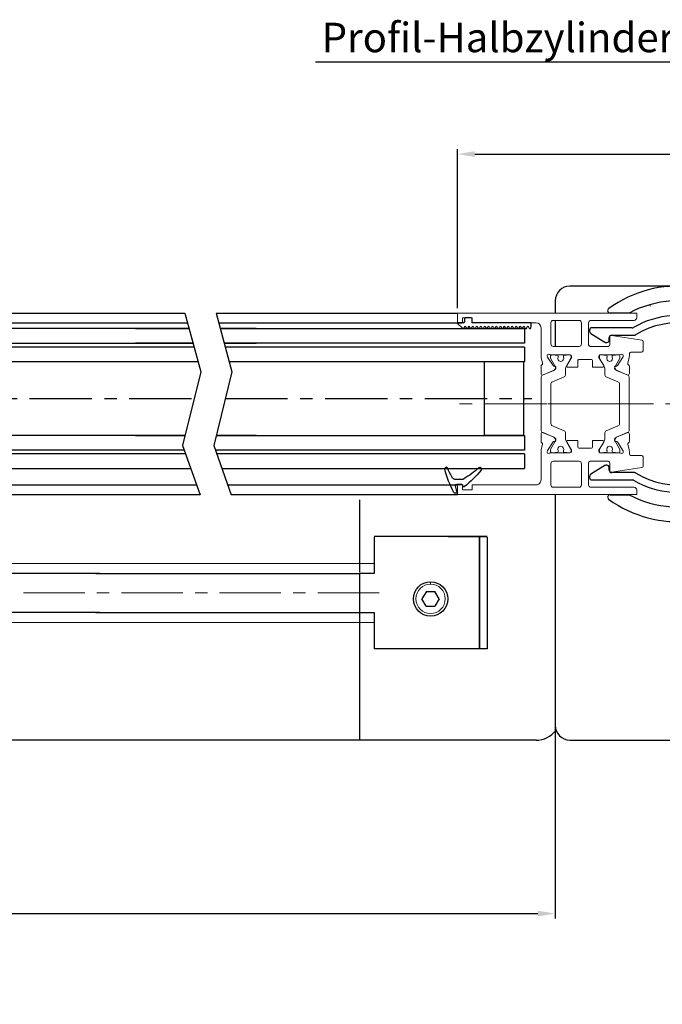
# Model space of a CAD drawing. Units: millimetres. Extents: x 481 to 2265, y -139 to 1122.
# Drawn here: x 1799 to 1930, y 590 to 790 of the extents above; entities that cross this region are included whole.
import ezdxf
from ezdxf import colors
from ezdxf.entities.mleader import LeaderData, LeaderLine
from ezdxf.math import Vec2, Vec3

# ---------------------------------------------------------------- set-up
doc = ezdxf.new("R2010")
doc.units = ezdxf.units.MM
doc.header["$PDSIZE"] = -1
for name, pattern in [('CENTER', [10.16, 6.35, -1.27, 1.27, -1.27]), ('CENTERX2', [20.32, 12.7, -2.54, 2.54, -2.54]), ('MITTEX2', [4, 2.5, -0.5, 0.5, -0.5])]:
    doc.linetypes.add(name, pattern=pattern)
for name, color, linetype in [('02_Bemassung', 4, 'Continuous'), ('325137', 7, 'Continuous'), ('325424', 7, 'Continuous'), ('Mass', 7, 'Continuous'), ('Mittellinien', 7, 'Continuous')]:
    doc.layers.add(name, color=color, linetype=linetype)
doc.dimstyles.new('Dorma', dxfattribs={"dimtxt": 6, "dimasz": 3.5, "dimexe": 1, "dimexo": 1, "dimgap": 1.5, "dimtad": 1, "dimdec": 0, "dimzin": 9, "dimtxsty": 'Standard', "dimcen": 0.09, "dimclrd": 4, "dimclre": 4, "dimclrt": 4, "dimadec": 0, "dimazin": 2, "dimtp": 0.1, "dimtm": 0.1, "dimtfac": 1, "dimtdec": 0, "dimtmove": 0, "dimatfit": 3, "dimfxl": 1, "dimtolj": 1, "dimtzin": 0, "dimarcsym": 0})

# ---------------------------------------------------------------- blocks, each defined once
blk = doc.blocks.new('Unterflurschiene_1fl')
at = {"color": 5, "linetype": 'Continuous', "lineweight": 30}
for p, q in [((-2592.83, 743.85), (-2592.83, 730.82)), ((-2566.83, 736.37), (-2589.83, 736.37)), ((-2589.83, 736.29), (-2589.83, 730.89)), ((-2566.82, 736.36), (-2574.74, 736.36)), ((-2568.32, 713.49), (-2568.32, 736.29)), ((-2566.83, 736.29), (-2566.83, 713.49)), ((-2592.83, 731.12), (-2592.83, 729.12)), ((-2589.83, 730.89), (-2589.83, 728.89)), ((-2645.79, 728.89), (-2742.72, 728.89)), ((-2646.54, 728.89), (-2592.83, 728.89)), ((-2589.83, 728.89), (-2592.83, 728.89)), ((-2592.83, 728.82), (-2592.83, 720.82)), ((-2645.79, 720.89), (-2742.72, 720.89)), ((-2646.54, 720.89), (-2592.83, 720.89)), ((-2592.83, 720.89), (-2589.83, 720.89)), ((-2592.83, 720.82), (-2592.83, 718.82)), ((-2589.83, 720.89), (-2589.83, 718.89)), ((-2592.83, 718.89), (-2592.83, 694.89)), ((-2589.83, 718.89), (-2589.83, 713.49)), ((-2566.83, 713.49), (-2589.83, 713.49)), ((-2566.82, 713.49), (-2572.88, 713.49)), ((-2556.82, 694.89), (-2742.72, 694.89))]:
    blk.add_line(p, q, dxfattribs=at)
at = {"color": 7, "linetype": 'Continuous', "lineweight": 30}
blk.add_line((-2568.33, 713.49), (-2568.33, 736.29), dxfattribs=at)
at = {"color": 8, "linetype": 'Continuous', "lineweight": 0}
for p, q in [((-2742.72, 730.89), (-2634.09, 730.89)), ((-2645.11, 730.89), (-2742.72, 730.89)), ((-2646.54, 730.89), (-2592.83, 730.89)), ((-2592.83, 730.89), (-2589.83, 730.89)), ((-2578.33, 726.69), (-2578.33, 727.19)), ((-2742.72, 718.89), (-2634.09, 718.89)), ((-2645.11, 718.89), (-2742.72, 718.89)), ((-2646.54, 718.89), (-2592.83, 718.89)), ((-2589.83, 718.89), (-2592.83, 718.89))]:
    blk.add_line(p, q, dxfattribs=at)
at = {"color": 1, "linetype": 'MITTEX2', "lineweight": 0, "ltscale": 5}
blk.add_line((-2588.82, 724.89), (-2742.72, 724.89), dxfattribs=at)
at = {"color": 8, "linetype": 'Continuous', "lineweight": 30}
for p, q in [((-2579.18, 725.21), (-2580.08, 723.67)), ((-2579.18, 725.21), (-2577.47, 725.21)), ((-2576.58, 723.67), (-2577.47, 725.21)), ((-2579.22, 722.18), (-2580.08, 723.67)), ((-2579.22, 722.18), (-2577.43, 722.18)), ((-2576.58, 723.67), (-2577.43, 722.18))]:
    blk.add_line(p, q, dxfattribs=at)
blk.add_circle((-2578.33, 723.69), 3.5, dxfattribs=at)
at = {"color": 8, "linetype": 'Continuous', "lineweight": 0}
blk.add_circle((-2578.33, 723.69), 3, dxfattribs=at)
at = {"color": 5, "linetype": 'Continuous', "lineweight": 30}
blk.add_arc((-2556.82, 699.89), 5, 270.0005, 323.244, dxfattribs=at)
blk = doc.blocks.new('SW_CENTERMARKSYMBOL_16')
at = {"color": 0, "linetype": 'Continuous', "lineweight": 0}
for p, q in [((0, 2.5), (0, 4.25)), ((0, 0), (0, 1.25)), ((-2.5, 0), (-4.25, 0)), ((0, 0), (-1.25, 0)), ((0, 0), (0, -1.25)), ((0, 0), (1.25, 0)), ((2.5, 0), (4.25, 0)), ((0, -2.5), (0, -4.25))]:
    blk.add_line(p, q, dxfattribs=at)
blk = doc.blocks.new('SW_CENTERMARKSYMBOL_17')
at = {"color": 0, "linetype": 'Continuous', "lineweight": 0}
for p, q in [((0, 2.5), (0, 4.25)), ((0, 0), (0, 1.25)), ((-2.5, 0), (-4.25, 0)), ((0, 0), (-1.25, 0)), ((0, 0), (0, -1.25)), ((0, 0), (1.25, 0)), ((2.5, 0), (4.25, 0)), ((0, -2.5), (0, -4.25))]:
    blk.add_line(p, q, dxfattribs=at)
blk = doc.blocks.new('257854_Bodenwinkellager_Horizontal_1fl')
at = {"color": 40, "linetype": 'Continuous', "lineweight": 30}
for p, q in [((1791.07, 229.17), (1770.07, 229.17)), ((1767.07, 226.17), (1767.07, 223.67)), ((1767.07, 222.17), (1767.07, 216.87)), ((1767.07, 186.67), (1767.07, 139.67)), ((1839.57, 139.67), (1839.57, 159.82)), ((1770.07, 136.67), (1836.57, 136.67))]:
    blk.add_line(p, q, dxfattribs=at)
for centre, radius in [((1831.57, 153.67), 6), ((1831.57, 153.67), 3), ((1803.32, 144.67), 6), ((1803.32, 144.67), 3)]:
    blk.add_circle(centre, radius, dxfattribs=at)
for centre, radius, start, end in [((1770.07, 226.17), 3, 90.0001, 179.9996), ((1830.07, 202.82), 15, 192.3536, 220.0415), ((1842.57, 159.82), 3, 109.4687, 180.0015), ((1770.07, 139.67), 3, 180.0005, 270.0001), ((1836.57, 139.67), 3, 270.0015, 359.9993)]:
    blk.add_arc(centre, radius, start, end, dxfattribs=at)
at = {"color": 1, "linetype": 'Continuous', "lineweight": 0, "xscale": 2, "yscale": 2, "zscale": 2}
for name, p in [('SW_CENTERMARKSYMBOL_17', (1831.57, 153.67)), ('SW_CENTERMARKSYMBOL_16', (1803.32, 144.67))]:
    blk.add_blockref(name, p, dxfattribs=at)
blk = doc.blocks.new('325481')
at = {"color": 1, "linetype": 'CENTERX2', "lineweight": 0}
blk.add_line((3690.7, 1911.89), (3690.7, 1871.39), dxfattribs=at)
at = {"color": 40, "linetype": 'Continuous', "lineweight": 15}
for p, q in [((3672.2, 1909.89), (3672.2, 1873.39)), ((3672.2, 1909.89), (3673.2, 1909.89)), ((3677.71, 1910.94), (3676.75, 1904.75)), ((3679.9, 1911.19), (3678.01, 1911.19)), ((3680.2, 1908.69), (3680.2, 1910.89)), ((3701.2, 1908.69), (3701.2, 1910.89)), ((3701.5, 1911.19), (3703.39, 1911.19)), ((3703.69, 1910.94), (3704.64, 1904.75)), ((3709.2, 1909.89), (3708.2, 1909.89)), ((3709.2, 1909.89), (3709.2, 1873.39)), ((3673.7, 1909.39), (3673.7, 1900.59)), ((3681.02, 1908.39), (3680.5, 1908.39)), ((3682.45, 1908.08), (3681.29, 1908.36)), ((3684.54, 1908.39), (3683.03, 1908.39)), ((3683.89, 1905.79), (3684.82, 1907.98)), ((3697.5, 1905.79), (3696.57, 1907.98)), ((3696.86, 1908.39), (3698.36, 1908.39)), ((3698.95, 1908.08), (3700.1, 1908.36)), ((3700.38, 1908.39), (3700.9, 1908.39)), ((3707.7, 1909.39), (3707.7, 1900.59)), ((3680.7, 1902.49), (3680.7, 1906.46)), ((3680.98, 1907.15), (3681.13, 1907.1)), ((3681.2, 1907.07), (3682.92, 1905.95)), ((3698.1, 1905.41), (3697.64, 1905.64)), ((3698.38, 1905.77), (3698.39, 1905.6)), ((3700.19, 1907.07), (3698.47, 1905.95)), ((3700.42, 1907.15), (3700.26, 1907.1)), ((3700.7, 1902.49), (3700.7, 1906.46)), ((3678.7, 1904.39), (3677.05, 1904.39)), ((3679, 1900.39), (3679, 1904.09)), ((3702.4, 1900.39), (3702.4, 1904.09)), ((3702.7, 1904.39), (3704.35, 1904.39)), ((3683.2, 1900.89), (3683.2, 1902.99)), ((3698.2, 1900.89), (3698.2, 1902.99)), ((3698.5, 1903.16), (3700.02, 1902.24)), ((3700.18, 1902.19), (3700.4, 1902.19)), ((3678.7, 1900.09), (3674.2, 1900.09)), ((3681.7, 1898.09), (3681.7, 1900.69)), ((3681.9, 1900.89), (3683.2, 1900.89)), ((3699.5, 1900.89), (3698.2, 1900.89)), ((3699.7, 1898.09), (3699.7, 1900.69)), ((3702.7, 1900.09), (3707.2, 1900.09)), ((3673.7, 1898.14), (3673.7, 1892.89)), ((3678.5, 1898.64), (3674.2, 1898.64)), ((3679, 1892.89), (3679, 1898.14)), ((3681.9, 1897.89), (3683.2, 1897.89)), ((3683.2, 1895.79), (3683.2, 1897.89)), ((3698.2, 1895.79), (3698.2, 1897.89)), ((3699.5, 1897.89), (3698.2, 1897.89)), ((3702.4, 1892.89), (3702.4, 1898.14)), ((3702.9, 1898.64), (3707.2, 1898.64)), ((3707.7, 1898.14), (3707.7, 1892.89)), ((3680.7, 1892.33), (3680.7, 1896.29)), ((3680.7, 1895.68), (3680.7, 1896.11)), ((3680.8, 1895.14), (3680.8, 1895.51)), ((3681, 1896.59), (3681.22, 1896.59)), ((3681.1, 1896.51), (3681.31, 1896.51)), ((3681.38, 1896.55), (3682.89, 1895.62)), ((3681.41, 1896.48), (3683.09, 1895.52)), ((3683.49, 1895.41), (3684.72, 1895.41)), ((3696.68, 1895.41), (3697.91, 1895.41)), ((3698.31, 1895.52), (3699.98, 1896.48)), ((3700.02, 1896.55), (3698.5, 1895.62)), ((3700.09, 1896.51), (3700.3, 1896.51)), ((3700.4, 1896.59), (3700.18, 1896.59)), ((3700.6, 1895.51), (3700.6, 1895.14)), ((3700.7, 1892.33), (3700.7, 1896.29)), ((3700.7, 1896.11), (3700.7, 1895.68)), ((3680.8, 1893.31), (3680.8, 1893.69)), ((3681.11, 1894.94), (3681, 1894.94)), ((3681, 1893.89), (3681.11, 1893.89)), ((3683.75, 1893.15), (3683.3, 1893.38)), ((3685.18, 1895.11), (3686.19, 1892.71)), ((3695.2, 1892.71), (3696.22, 1895.11)), ((3697.64, 1893.15), (3698.1, 1893.38)), ((3700.4, 1894.94), (3700.29, 1894.94)), ((3700.29, 1893.89), (3700.4, 1893.89)), ((3700.6, 1893.69), (3700.6, 1893.31)), ((3674.2, 1892.39), (3678.5, 1892.39)), ((3680.7, 1892.71), (3680.7, 1893.14)), ((3681.13, 1891.69), (3680.98, 1891.64)), ((3681.31, 1892.31), (3681.1, 1892.31)), ((3682.92, 1892.84), (3681.2, 1891.72)), ((3683.09, 1893.3), (3681.41, 1892.34)), ((3683, 1893.19), (3683.01, 1893.02)), ((3684.87, 1890.71), (3683.8, 1893.23)), ((3684.82, 1890.81), (3683.89, 1893)), ((3686.65, 1892.41), (3694.74, 1892.41)), ((3696.57, 1890.81), (3697.5, 1893)), ((3699.98, 1892.34), (3698.31, 1893.3)), ((3698.39, 1893.19), (3698.38, 1893.02)), ((3698.47, 1892.84), (3700.19, 1891.72)), ((3700.3, 1892.31), (3700.09, 1892.31)), ((3700.26, 1891.69), (3700.42, 1891.64)), ((3700.7, 1893.14), (3700.7, 1892.71)), ((3707.2, 1892.39), (3702.9, 1892.39)), ((3674.2, 1876.39), (3674.2, 1889.39)), ((3675.2, 1890.39), (3681.02, 1890.39)), ((3681.29, 1890.43), (3682.45, 1890.71)), ((3683.03, 1890.39), (3684.54, 1890.39)), ((3698.36, 1890.39), (3696.86, 1890.39)), ((3700.1, 1890.43), (3698.95, 1890.71)), ((3706.2, 1890.39), (3700.38, 1890.39)), ((3707.2, 1876.39), (3707.2, 1889.39)), ((3673.2, 1876.39), (3674.2, 1876.39)), ((3673.2, 1874.39), (3673.2, 1876.39)), ((3708.2, 1876.39), (3707.2, 1876.39)), ((3708.2, 1874.39), (3708.2, 1876.39)), ((3672.2, 1873.39), (3674.2, 1873.39)), ((3674.2, 1874.39), (3673.2, 1874.39)), ((3674.2, 1873.39), (3674.2, 1874.39)), ((3707.2, 1873.39), (3707.2, 1874.39)), ((3707.2, 1874.39), (3708.2, 1874.39)), ((3709.2, 1873.39), (3707.2, 1873.39))]:
    blk.add_line(p, q, dxfattribs=at)
at = {"color": 3, "lineweight": 15}
for p, q in [((3683.8, 1905.56), (3684.87, 1908.07)), ((3685.33, 1908.38), (3696.07, 1908.38)), ((3696.53, 1908.07), (3697.59, 1905.56)), ((3680.7, 1905.65), (3680.7, 1906.08)), ((3680.8, 1905.1), (3680.8, 1905.48)), ((3681.1, 1906.48), (3681.31, 1906.48)), ((3681.41, 1906.45), (3683.09, 1905.48)), ((3683.01, 1905.77), (3683, 1905.6)), ((3683.3, 1905.41), (3683.75, 1905.64)), ((3686.19, 1906.07), (3685.18, 1903.68)), ((3694.74, 1906.38), (3686.65, 1906.38)), ((3696.22, 1903.68), (3695.2, 1906.07)), ((3698.31, 1905.48), (3699.98, 1906.45)), ((3700.09, 1906.48), (3700.3, 1906.48)), ((3700.6, 1905.48), (3700.6, 1905.1)), ((3700.7, 1906.08), (3700.7, 1905.65)), ((3680.8, 1903.28), (3680.8, 1903.65)), ((3681.11, 1904.9), (3681, 1904.9)), ((3681, 1903.85), (3681.11, 1903.85)), ((3684.72, 1903.38), (3683.49, 1903.38)), ((3697.91, 1903.38), (3696.68, 1903.38)), ((3700.4, 1904.9), (3700.29, 1904.9)), ((3700.29, 1903.85), (3700.4, 1903.85)), ((3700.6, 1903.65), (3700.6, 1903.28)), ((3680.7, 1902.68), (3680.7, 1903.11)), ((3681.22, 1902.19), (3681, 1902.19)), ((3681.31, 1902.28), (3681.1, 1902.28)), ((3682.89, 1903.16), (3681.38, 1902.24)), ((3683.09, 1903.27), (3681.41, 1902.31)), ((3699.98, 1902.31), (3698.31, 1903.27)), ((3700.3, 1902.28), (3700.09, 1902.28)), ((3700.7, 1903.11), (3700.7, 1902.68)), ((3680.7, 1896.11), (3680.7, 1895.68)), ((3680.8, 1895.51), (3680.8, 1895.14)), ((3681.22, 1896.59), (3681, 1896.59)), ((3681.31, 1896.51), (3681.1, 1896.51)), ((3682.89, 1895.62), (3681.38, 1896.55)), ((3683.09, 1895.52), (3681.41, 1896.48)), ((3684.72, 1895.41), (3683.49, 1895.41)), ((3697.91, 1895.41), (3696.68, 1895.41)), ((3699.98, 1896.48), (3698.31, 1895.52)), ((3700.3, 1896.51), (3700.09, 1896.51)), ((3700.6, 1895.14), (3700.6, 1895.51)), ((3700.7, 1895.68), (3700.7, 1896.11)), ((3680.8, 1893.69), (3680.8, 1893.31)), ((3681, 1894.94), (3681.11, 1894.94)), ((3681.11, 1893.89), (3681, 1893.89)), ((3683.3, 1893.38), (3683.75, 1893.15)), ((3686.19, 1892.71), (3685.18, 1895.11)), ((3696.22, 1895.11), (3695.2, 1892.71)), ((3700.29, 1894.94), (3700.4, 1894.94)), ((3700.4, 1893.89), (3700.29, 1893.89)), ((3700.6, 1893.31), (3700.6, 1893.69)), ((3680.7, 1893.14), (3680.7, 1892.71)), ((3681.1, 1892.31), (3681.31, 1892.31)), ((3681.41, 1892.34), (3683.09, 1893.3)), ((3683.01, 1893.02), (3683, 1893.19)), ((3683.8, 1893.23), (3684.87, 1890.71)), ((3694.74, 1892.41), (3686.65, 1892.41)), ((3696.53, 1890.71), (3697.59, 1893.23)), ((3698.31, 1893.3), (3699.98, 1892.34)), ((3700.09, 1892.31), (3700.3, 1892.31)), ((3700.7, 1892.71), (3700.7, 1893.14)), ((3685.33, 1890.41), (3696.07, 1890.41))]:
    blk.add_line(p, q, dxfattribs=at)
at = {"color": 7, "linetype": 'Continuous', "lineweight": 15}
for p, q in [((3697.59, 1893.23), (3696.53, 1890.71)), ((3696.07, 1890.41), (3685.33, 1890.41))]:
    blk.add_line(p, q, dxfattribs=at)
at = {"color": 40, "linetype": 'CENTER', "lineweight": 0}
blk.add_arc((3670.8, 1912.59), 0.1, 90, 180, dxfattribs=at)
at = {"color": 40, "linetype": 'Continuous', "lineweight": 15}
for centre, radius, start, end in [((3673.2, 1909.39), 0.5, 0.0001, 90), ((3678.01, 1910.89), 0.3, 90, 171.2241), ((3679.9, 1910.89), 0.3, 0, 90), ((3701.5, 1910.89), 0.3, 90, 180), ((3703.39, 1910.89), 0.3, 8.7756, 90), ((3708.2, 1909.39), 0.5, 90, 180), ((3680.5, 1908.69), 0.3, 180, 270), ((3681.02, 1907.24), 1.15, 76.1351, 90), ((3682.52, 1908.37), 0.3, 256.1351, 329.097), ((3683.05, 1908.09), 0.3, 93.4629, 156.6996), ((3684.55, 1908.09), 0.3, 337, 92.0001), ((3696.85, 1908.09), 0.3, 87.9999, 203), ((3698.34, 1908.09), 0.3, 23.3004, 86.5371), ((3698.88, 1908.37), 0.3, 210.903, 283.8649), ((3700.38, 1907.24), 1.15, 90, 103.8649), ((3700.9, 1908.69), 0.3, 270, 0), ((3680.89, 1906.86), 0.3, 71.9951, 210.7016), ((3680.2, 1906.46), 0.497, 360, 30.7022), ((3681.04, 1906.82), 0.3, 56.9991, 71.9957), ((3697.78, 1905.91), 0.3, 203.0002, 243.0002), ((3698.19, 1905.59), 0.2, 243.0019, 2.9975), ((3698.58, 1905.78), 0.2, 122.9997, 182.998), ((3700.36, 1906.82), 0.3, 108.0043, 123.0009), ((3700.51, 1906.86), 0.3, 329.2984, 108.0049), ((3701.2, 1906.46), 0.497, 149.2984, 179.9999), ((3677.05, 1904.69), 0.3, 170.0043, 270), ((3678.7, 1904.09), 0.3, 0, 90.0003), ((3702.7, 1904.09), 0.3, 89.9997, 180), ((3704.35, 1904.69), 0.3, 270, 9.9957), ((3698.4, 1902.99), 0.2, 58.6044, 180), ((3700.18, 1902.49), 0.3, 238.6042, 269.9981), ((3700.4, 1902.49), 0.3, 269.9968, 0), ((3674.2, 1900.59), 0.5, 180, 270.0001), ((3678.7, 1900.39), 0.3, 270.0019, 0), ((3681.9, 1900.69), 0.2, 90, 180), ((3699.5, 1900.69), 0.2, 0, 90), ((3702.7, 1900.39), 0.3, 180, 270), ((3707.2, 1900.59), 0.5, 269.9999, 0), ((3674.2, 1898.14), 0.5, 90, 180), ((3678.5, 1898.14), 0.5, 0, 90), ((3681.9, 1898.09), 0.2, 180, 270), ((3699.5, 1898.09), 0.2, 270, 0), ((3702.9, 1898.14), 0.5, 90, 179.9999), ((3707.2, 1898.14), 0.5, 0, 90), ((3681, 1896.29), 0.3, 90.0019, 179.9998), ((3681.1, 1896.11), 0.4, 90, 180), ((3680.9, 1895.68), 0.2, 180, 240.0002), ((3681.22, 1896.29), 0.3, 58.6042, 90.0043), ((3681.31, 1896.3), 0.21, 59.9993, 90), ((3683, 1895.79), 0.2, 238.6051, 0), ((3683.49, 1896.21), 0.8, 239.9999, 270), ((3684.72, 1894.91), 0.5, 22.9991, 90.0004), ((3696.68, 1894.91), 0.5, 90, 156.9998), ((3697.91, 1896.21), 0.8, 270, 300), ((3698.4, 1895.79), 0.2, 180, 301.3949), ((3700.09, 1896.3), 0.21, 90, 120.0002), ((3700.18, 1896.29), 0.3, 89.9957, 121.3958), ((3700.3, 1896.11), 0.4, 0, 89.9998), ((3700.4, 1896.29), 0.3, 0.0002, 89.9981), ((3700.5, 1895.68), 0.2, 300.0007, 359.9997), ((3681, 1895.14), 0.2, 180, 270), ((3681, 1893.69), 0.2, 90, 180), ((3681.11, 1895.14), 0.2, 270, 295.0081), ((3681.11, 1893.69), 0.2, 64.9918, 90), ((3681.45, 1894.41), 0.6, 244.9918, 115.0083), ((3683.2, 1893.2), 0.2, 62.9996, 182.9979), ((3683.48, 1892.62), 0.791, 86.9036, 119.9997), ((3683.53, 1893.11), 0.3, 23, 90.3742), ((3697.87, 1893.11), 0.3, 89.6256, 156.9998), ((3697.91, 1892.62), 0.791, 60.0003, 93.0963), ((3698.19, 1893.2), 0.2, 357.0021, 116.9999), ((3699.95, 1894.41), 0.6, 64.9924, 295.0076), ((3700.29, 1895.14), 0.2, 244.9924, 270.0001), ((3700.29, 1893.69), 0.2, 90, 115.0076), ((3700.4, 1895.14), 0.2, 270, 0), ((3700.4, 1893.69), 0.2, 0, 89.9998), ((3674.2, 1892.89), 0.5, 180.0001, 269.9977), ((3678.5, 1892.89), 0.5, 269.9979, 0), ((3680.89, 1891.92), 0.3, 149.2978, 288.0074), ((3680.2, 1892.33), 0.497, 329.2978, 0), ((3680.9, 1893.14), 0.2, 119.9993, 180.0004), ((3681.1, 1892.71), 0.4, 180.0014, 270), ((3681.04, 1891.97), 0.3, 288.0073, 302.9998), ((3681.31, 1892.52), 0.21, 270, 300), ((3682.81, 1893.01), 0.2, 302.9988, 2.9976), ((3683.62, 1892.88), 0.3, 22.9998, 63.0002), ((3686.65, 1892.91), 0.5, 202.9998, 270), ((3694.74, 1892.91), 0.5, 270, 336.9999), ((3697.78, 1892.88), 0.3, 116.9998, 157.0002), ((3698.58, 1893.01), 0.2, 176.9991, 237.0012), ((3700.09, 1892.52), 0.21, 240.0006, 270.0004), ((3700.36, 1891.97), 0.3, 237.0002, 251.9927), ((3700.3, 1892.71), 0.4, 270, 0.0012), ((3700.51, 1891.92), 0.3, 251.9926, 30.7022), ((3700.5, 1893.14), 0.2, 0, 59.9999), ((3701.2, 1892.33), 0.497, 180, 210.7022), ((3702.9, 1892.89), 0.5, 180.0005, 270.0016), ((3707.2, 1892.89), 0.5, 270.0023, 0), ((3675.2, 1889.39), 1, 90, 179.9996), ((3681.02, 1891.55), 1.15, 269.9999, 283.8642), ((3682.52, 1890.42), 0.3, 30.9055, 103.8643), ((3683.05, 1890.69), 0.3, 203.3023, 266.5372), ((3684.55, 1890.69), 0.3, 267.9999, 23.0002), ((3685.33, 1890.91), 0.5, 203.0001, 270), ((3696.85, 1890.69), 0.3, 156.9998, 272.0001), ((3698.34, 1890.69), 0.3, 273.4628, 336.6977), ((3698.88, 1890.42), 0.3, 76.1356, 149.0955), ((3700.38, 1891.55), 1.15, 256.1353, 270.0001), ((3706.2, 1889.39), 1, 0, 90.0001)]:
    blk.add_arc(centre, radius, start, end, dxfattribs=at)
at = {"color": 3, "lineweight": 15}
for centre, radius, start, end in [((3685.33, 1907.88), 0.5, 90, 156.9999), ((3696.07, 1907.88), 0.5, 23, 90), ((3681.1, 1906.08), 0.4, 90, 179.9986), ((3680.9, 1905.65), 0.2, 179.9996, 240.0007), ((3681.31, 1906.27), 0.21, 60, 90), ((3682.81, 1905.78), 0.2, 357.002, 57.0003), ((3683.2, 1905.59), 0.2, 177.0025, 297.0007), ((3683.48, 1906.17), 0.791, 240.0003, 273.0964), ((3683.53, 1905.68), 0.3, 269.6258, 337), ((3683.62, 1905.91), 0.3, 297.0003, 336.9998), ((3686.65, 1905.88), 0.5, 90, 157.0002), ((3694.74, 1905.88), 0.5, 23.0001, 90), ((3697.87, 1905.68), 0.3, 203.0002, 270.3744), ((3697.91, 1906.17), 0.791, 266.9037, 299.9997), ((3700.09, 1906.27), 0.21, 89.9996, 119.9994), ((3700.3, 1906.08), 0.4, 359.9988, 90), ((3700.5, 1905.65), 0.2, 300.0001, 0), ((3681, 1905.1), 0.2, 180, 270), ((3681, 1903.65), 0.2, 90, 180), ((3681.11, 1905.1), 0.2, 270, 295.0082), ((3681.11, 1903.65), 0.2, 64.9919, 90), ((3681.45, 1904.38), 0.6, 244.9917, 115.0082), ((3683.49, 1902.58), 0.8, 90, 120.0001), ((3684.72, 1903.88), 0.5, 269.9996, 337.0009), ((3696.68, 1903.88), 0.5, 203.0002, 270), ((3697.91, 1902.58), 0.8, 60, 90), ((3699.95, 1904.38), 0.6, 64.9924, 295.0076), ((3700.29, 1905.1), 0.2, 244.9924, 270), ((3700.29, 1903.65), 0.2, 89.9999, 115.0076), ((3700.4, 1905.1), 0.2, 270.0002, 0), ((3700.4, 1903.65), 0.2, 0, 90), ((3680.9, 1903.11), 0.2, 119.9998, 180), ((3681.1, 1902.68), 0.4, 180, 270), ((3681, 1902.49), 0.3, 180, 270.0032), ((3681.22, 1902.49), 0.3, 270.0019, 301.3956), ((3681.31, 1902.49), 0.21, 270, 300.0007), ((3683, 1902.99), 0.2, 0, 121.3932), ((3700.09, 1902.49), 0.21, 239.9998, 270), ((3700.3, 1902.68), 0.4, 270.0002, 0), ((3700.5, 1903.11), 0.2, 0.0003, 59.9993), ((3681, 1896.29), 0.3, 89.9968, 180), ((3681.1, 1896.11), 0.4, 90, 180), ((3680.9, 1895.68), 0.2, 180, 240.0002), ((3681.22, 1896.29), 0.3, 58.6044, 89.9981), ((3681.31, 1896.3), 0.21, 59.9993, 90), ((3683, 1895.79), 0.2, 238.6068, 360), ((3683.49, 1896.21), 0.8, 239.9999, 270), ((3684.72, 1894.91), 0.5, 22.9991, 90.0004), ((3696.68, 1894.91), 0.5, 90, 156.9998), ((3697.91, 1896.21), 0.8, 270, 300), ((3700.09, 1896.3), 0.21, 90, 120.0002), ((3700.3, 1896.11), 0.4, 0, 89.9998), ((3700.5, 1895.68), 0.2, 300.0007, 359.9997), ((3681, 1895.14), 0.2, 180, 270), ((3681, 1893.69), 0.2, 90, 180), ((3681.11, 1895.14), 0.2, 270, 295.0081), ((3681.11, 1893.69), 0.2, 64.9918, 90), ((3681.45, 1894.41), 0.6, 244.9918, 115.0083), ((3683.2, 1893.2), 0.2, 62.9993, 182.9975), ((3683.48, 1892.62), 0.791, 86.9036, 119.9997), ((3683.53, 1893.11), 0.3, 23, 90.3742), ((3697.87, 1893.11), 0.3, 89.6256, 156.9998), ((3697.91, 1892.62), 0.791, 60.0003, 93.0963), ((3699.95, 1894.41), 0.6, 64.9924, 295.0076), ((3700.29, 1895.14), 0.2, 244.9924, 270.0001), ((3700.29, 1893.69), 0.2, 90, 115.0076), ((3700.4, 1895.14), 0.2, 270, 0), ((3700.4, 1893.69), 0.2, 0, 89.9998), ((3680.9, 1893.14), 0.2, 119.9993, 180.0004), ((3681.1, 1892.71), 0.4, 180.0014, 270), ((3681.31, 1892.52), 0.21, 270, 300), ((3682.81, 1893.01), 0.2, 302.9997, 2.998), ((3683.62, 1892.88), 0.3, 23.0002, 62.9997), ((3686.65, 1892.91), 0.5, 202.9998, 270), ((3694.74, 1892.91), 0.5, 270, 336.9999), ((3700.09, 1892.52), 0.21, 240.0006, 270.0004), ((3700.3, 1892.71), 0.4, 270, 0.0012), ((3700.5, 1893.14), 0.2, 0, 59.9999), ((3685.33, 1890.91), 0.5, 203.0001, 270), ((3696.07, 1890.91), 0.5, 270, 337)]:
    blk.add_arc(centre, radius, start, end, dxfattribs=at)
at = {"color": 7, "linetype": 'Continuous', "lineweight": 15}
blk.add_arc((3696.07, 1890.91), 0.5, 270, 337, dxfattribs=at)
blk = doc.blocks.new('SW_CENTERMARKSYMBOL_0')
at = {"color": 0, "linetype": 'Continuous', "lineweight": 0}
for p, q in [((0, 5), (0, 26.5)), ((0, 0), (0, 2.5)), ((-5, 0), (-26.5, 0)), ((0, 0), (-2.5, 0)), ((0, 0), (0, -2.5)), ((0, 0), (2.5, 0)), ((5, 0), (26.5, 0)), ((0, -5), (0, -26.5))]:
    blk.add_line(p, q, dxfattribs=at)
blk = doc.blocks.new('325487')
at = {"color": 3, "linetype": 'Continuous', "lineweight": 30}
for p, q in [((3155.67, 1669.92), (3155.67, 1671.15)), ((3157.17, 1669.92), (3157.17, 1671.15)), ((3146.48, 1669.19), (3142.61, 1669.19)), ((3155.67, 1669.92), (3155.67, 1669.15)), ((3157.17, 1669.92), (3157.17, 1669.65)), ((3138.42, 1665.69), (3138.42, 1665.47)), ((3138.65, 1665.04), (3141.5, 1663.26)), ((3147.13, 1666.19), (3138.92, 1666.19)), ((3141.76, 1663.19), (3141.92, 1663.19)), ((3142.42, 1663.69), (3142.42, 1664.19)), ((3142.92, 1664.69), (3147.54, 1664.69)), ((3175.38, 1651.44), (3175.65, 1651.44)), ((3176.88, 1651.44), (3175.65, 1651.44)), ((3175.65, 1649.94), (3175.38, 1649.94)), ((3175.65, 1649.94), (3176.88, 1649.94)), ((3141.5, 1638.11), (3138.65, 1636.34)), ((3141.92, 1638.19), (3141.76, 1638.19)), ((3142.42, 1637.19), (3142.42, 1637.69)), ((3147.54, 1636.69), (3142.92, 1636.69)), ((3138.42, 1635.91), (3138.42, 1635.69)), ((3138.92, 1635.19), (3147.13, 1635.19)), ((3142.59, 1632.19), (3146.48, 1632.19)), ((3155.67, 1632.23), (3155.67, 1631.45)), ((3155.67, 1630.23), (3155.67, 1631.45)), ((3157.17, 1631.73), (3157.17, 1631.45)), ((3157.17, 1630.23), (3157.17, 1631.45))]:
    blk.add_line(p, q, dxfattribs=at)
for centre, radius, start, end in [((3156.42, 1650.69), 24, 233.9507, 126.0163), ((3156.42, 1650.69), 21, 93.4958, 118.2425), ((3155.17, 1671.15), 0.5, 0, 93.4958), ((3157.67, 1671.15), 0.5, 86.5042, 180), ((3156.42, 1650.69), 21, 3.4958, 86.5042), ((3142.59, 1669.69), 0.5, 124.3401, 272.4278), ((3155.17, 1669.15), 0.5, 273.8743, 0), ((3156.42, 1650.69), 19.25, 87.7671, 92.2329), ((3157.67, 1669.65), 0.5, 180, 266.2278), ((3156.42, 1650.69), 18.5, 3.7722, 86.2278), ((3156.42, 1650.69), 18, 93.8743, 120.1327), ((3156.42, 1650.69), 16.5, 238.533, 121.467), ((3138.92, 1665.69), 0.5, 90, 180), ((3138.92, 1665.47), 0.5, 180, 238), ((3147.13, 1666.69), 0.5, 270, 300.1327), ((3147.54, 1665.19), 0.5, 270, 301.467), ((3141.76, 1663.69), 0.5, 238, 270), ((3141.92, 1663.69), 0.5, 270, 0), ((3142.92, 1664.19), 0.5, 90, 180), ((3175.38, 1651.94), 0.5, 183.7722, 270), ((3156.42, 1650.69), 19.25, 357.7671, 2.2329), ((3176.88, 1651.94), 0.5, 270, 3.4958), ((3156.42, 1650.69), 18.5, 273.7722, 356.2278), ((3156.42, 1650.69), 21, 273.4958, 356.5042), ((3175.38, 1649.44), 0.5, 90, 176.2278), ((3176.88, 1649.44), 0.5, 356.5042, 90), ((3141.76, 1637.69), 0.5, 90, 122), ((3141.92, 1637.69), 0.5, 0, 90), ((3142.92, 1637.19), 0.5, 180, 270), ((3147.54, 1636.19), 0.5, 58.533, 90), ((3138.92, 1635.91), 0.5, 122, 180), ((3138.92, 1635.69), 0.5, 180, 270), ((3147.13, 1634.69), 0.5, 59.8673, 90), ((3156.42, 1650.69), 18, 239.8673, 266.1257), ((3155.17, 1632.23), 0.5, 0, 86.1257), ((3142.59, 1631.69), 0.5, 90, 233.9507), ((3156.42, 1650.69), 21, 241.7575, 266.5042), ((3156.42, 1650.69), 19.25, 267.7671, 272.2329), ((3157.67, 1631.73), 0.5, 93.7722, 180), ((3155.17, 1630.23), 0.5, 266.5042, 0), ((3157.67, 1630.23), 0.5, 180, 273.4958)]:
    blk.add_arc(centre, radius, start, end, dxfattribs=at)
at = {"color": 1, "lineweight": 0}
blk.add_blockref('SW_CENTERMARKSYMBOL_0', (3156.42, 1650.69), dxfattribs=at)
blk = doc.blocks.new('325137')
at = {"color": 1, "linetype": 'Continuous', "lineweight": 30}
for p, q in [((653.29, 271.16), (653.23, 270.92)), ((653.29, 271.16), (653.23, 270.92)), ((653.23, 270.92), (653.23, 270.12)), ((653.23, 270.92), (653.23, 270.92)), ((653.68, 271.12), (653.68, 271.12)), ((654.08, 271.12), (654.08, 271.12)), ((654.48, 271.12), (654.48, 271.12)), ((654.88, 271.12), (654.88, 271.12)), ((655.28, 271.12), (655.28, 271.12)), ((655.68, 271.12), (655.68, 271.12)), ((656.08, 271.12), (656.08, 271.12)), ((656.48, 271.12), (656.48, 271.12)), ((656.88, 271.12), (656.88, 271.12)), ((657.28, 271.12), (657.28, 271.12)), ((657.68, 271.12), (657.68, 271.12)), ((658.08, 271.12), (658.08, 271.12)), ((658.48, 271.12), (658.48, 271.12)), ((658.88, 271.12), (658.88, 271.12)), ((659.28, 271.12), (659.28, 271.12)), ((659.68, 271.12), (659.68, 271.12)), ((660.08, 271.12), (660.08, 271.12)), ((660.48, 271.12), (660.48, 271.12)), ((660.88, 271.12), (660.88, 271.12)), ((661.28, 271.12), (661.28, 271.12)), ((661.68, 271.12), (661.68, 271.12)), ((662.08, 271.12), (662.08, 271.12)), ((662.48, 271.12), (662.48, 271.12)), ((662.88, 271.12), (662.88, 271.12)), ((663.28, 271.12), (663.28, 271.12)), ((663.68, 271.12), (663.68, 271.12)), ((664.08, 271.12), (664.08, 271.12)), ((664.48, 271.12), (664.48, 271.12)), ((664.88, 271.12), (664.88, 271.12)), ((665.28, 271.12), (665.28, 271.12)), ((665.68, 271.12), (665.68, 271.12)), ((666.08, 271.12), (666.08, 271.12)), ((666.48, 271.12), (666.48, 271.12)), ((666.89, 271.18), (666.88, 271.12)), ((666.88, 271.12), (666.88, 271.12)), ((666.92, 271.23), (666.89, 271.18)), ((666.95, 271.27), (666.92, 271.23)), ((667.01, 271.3), (666.95, 271.27)), ((667.06, 271.32), (667.01, 271.3)), ((667.06, 271.32), (667.06, 271.32)), ((668.29, 270.19), (667.22, 271.26)), ((668.26, 270.22), (667.22, 271.26)), ((653.23, 270.12), (665.23, 270.12)), ((663.43, 270.12), (665.23, 270.12)), ((665.23, 270.12), (665.23, 269.42)), ((665.26, 270.12), (665.26, 270.12)), ((665.53, 269.12), (666.53, 269.12)), ((666.83, 269.42), (666.83, 269.92)), ((667.03, 270.12), (668.26, 270.12)), ((668.26, 270.12), (667.26, 270.12)), ((668.29, 270.19), (668.29, 270.19))]:
    blk.add_line(p, q, dxfattribs=at)
at = {"color": 1, "linetype": 'Continuous', "lineweight": 0}
for p, q in [((653.29, 271.16), (653.29, 271.16)), ((667.22, 271.26), (667.22, 271.26))]:
    blk.add_line(p, q, dxfattribs=at)
at = {"color": 1, "linetype": 'Continuous', "lineweight": 30}
for centre, radius, start, end in [((653.48, 271.12), 0.2, 0.0006, 167.32), ((653.48, 271.12), 0.2, 359.9984, 167.32), ((653.88, 271.12), 0.2, 180, 0), ((653.88, 271.12), 0.2, 180.0021, 359.9979), ((654.28, 271.12), 0.2, 0.0021, 179.9979), ((654.28, 271.12), 0.2, 94.9185, 179.996), ((654.28, 271.12), 0.2, 0.0059, 84.1855), ((654.68, 271.12), 0.2, 180, 0), ((654.68, 271.12), 0.2, 180.0021, 359.9979), ((655.08, 271.12), 0.2, 0.0021, 179.9979), ((655.08, 271.12), 0.2, 95.7941, 179.9956), ((655.08, 271.12), 0.2, 0.0044, 84.2059), ((655.48, 271.12), 0.2, 180, 0), ((655.48, 271.12), 0.2, 180.0021, 359.9979), ((655.88, 271.12), 0.2, 0.0021, 179.9979), ((655.88, 271.12), 0.2, 95.8145, 179.9941), ((655.88, 271.12), 0.2, 0.0044, 84.2059), ((656.28, 271.12), 0.2, 180, 0), ((656.28, 271.12), 0.2, 180.0021, 359.9979), ((656.68, 271.12), 0.2, 359.9936, 180.0064), ((656.68, 271.12), 0.2, 95.7829, 180.0256), ((656.68, 271.12), 0.2, 359.9744, 84.2171), ((657.08, 271.12), 0.2, 180, 0), ((657.08, 271.12), 0.2, 180.0021, 359.9979), ((657.48, 271.12), 0.2, 0.0021, 179.9979), ((657.48, 271.12), 0.2, 95.7941, 179.9956), ((657.48, 271.12), 0.2, 0.0059, 84.1855), ((657.88, 271.12), 0.2, 180, 0), ((657.88, 271.12), 0.2, 180.0021, 359.9979), ((658.28, 271.12), 0.2, 0.0021, 179.9979), ((658.28, 271.12), 0.2, 95.7941, 179.9956), ((658.28, 271.12), 0.2, 0.0044, 84.2059), ((658.68, 271.12), 0.2, 180, 0), ((658.68, 271.12), 0.2, 180.0021, 359.9979), ((659.08, 271.12), 0.2, 0.0021, 179.9979), ((659.08, 271.12), 0.2, 95.7941, 179.9956), ((659.08, 271.12), 0.2, 0.0044, 84.2059), ((659.48, 271.12), 0.2, 180, 0), ((659.48, 271.12), 0.2, 180.0021, 359.9979), ((659.88, 271.12), 0.2, 0.0021, 179.9979), ((659.88, 271.12), 0.2, 95.7829, 180.0256), ((659.88, 271.12), 0.2, 0.0044, 84.2059), ((660.28, 271.12), 0.2, 179.9915, 0.0085), ((660.28, 271.12), 0.2, 179.9936, 0.0064), ((660.68, 271.12), 0.2, 0.0021, 179.9979), ((660.68, 271.12), 0.2, 95.7941, 179.9956), ((660.68, 271.12), 0.2, 359.9783, 84.2131), ((661.08, 271.12), 0.2, 180, 0), ((661.08, 271.12), 0.2, 180.0021, 359.9979), ((661.48, 271.12), 0.2, 0.0021, 179.9979), ((661.48, 271.12), 0.2, 95.798, 179.9916), ((661.48, 271.12), 0.2, 0.0084, 84.202), ((661.88, 271.12), 0.2, 180, 0), ((661.88, 271.12), 0.2, 180.0021, 359.9979), ((662.28, 271.12), 0.2, 0.0021, 179.9979), ((662.28, 271.12), 0.2, 95.798, 179.9916), ((662.28, 271.12), 0.2, 0.0084, 84.202), ((662.68, 271.12), 0.2, 180, 0), ((662.68, 271.12), 0.2, 180.0021, 359.9979), ((663.08, 271.12), 0.2, 0.0021, 179.9979), ((663.08, 271.12), 0.2, 95.8184, 179.9902), ((663.08, 271.12), 0.2, 0.0084, 84.202), ((663.48, 271.12), 0.2, 180, 0), ((663.48, 271.12), 0.2, 180.0021, 359.9979), ((663.88, 271.12), 0.2, 359.9936, 180.0064), ((663.88, 271.12), 0.2, 95.7869, 180.0217), ((663.88, 271.12), 0.2, 359.9783, 84.2131), ((664.28, 271.12), 0.2, 180, 0), ((664.28, 271.12), 0.2, 180.0021, 359.9979), ((664.68, 271.12), 0.2, 0.0021, 179.9979), ((664.68, 271.12), 0.2, 95.798, 179.9916), ((664.68, 271.12), 0.2, 0.0084, 84.202), ((665.08, 271.12), 0.2, 180, 0), ((665.08, 271.12), 0.2, 180.0021, 359.9979), ((665.48, 271.12), 0.2, 0.0021, 179.9979), ((665.48, 271.12), 0.2, 95.798, 179.9916), ((665.48, 271.12), 0.2, 0.0084, 84.202), ((665.88, 271.12), 0.2, 180, 0), ((665.88, 271.12), 0.2, 180.0021, 359.9979), ((666.28, 271.12), 0.2, 0.0021, 179.9979), ((666.28, 271.12), 0.2, 95.798, 179.9916), ((666.28, 271.12), 0.2, 0.0084, 84.202), ((666.68, 271.12), 0.2, 180, 0), ((666.68, 271.12), 0.2, 180.0021, 359.9979), ((667.08, 271.12), 0.2, 44.9963, 180.0039), ((667.08, 271.12), 0.2, 45.0021, 84.2009), ((665.53, 269.42), 0.3, 179.9983, 270.0003), ((666.53, 269.42), 0.3, 269.9997, 0.0017), ((667.03, 269.92), 0.2, 90.0127, 179.9958), ((668.36, 270.12), 0.1, 135.0883, 179.9415)]:
    blk.add_arc(centre, radius, start, end, dxfattribs=at)
blk = doc.blocks.new('325424')
at = {"color": 1, "linetype": 'Continuous', "lineweight": 30}
for p, q in [((654.34, 160.01), (654.34, 160.03)), ((654.64, 160.33), (654.64, 160.33)), ((656.84, 156.93), (656.84, 158.02)), ((657.84, 156.85), (657.84, 157.85)), ((654.71, 152.85), (654.71, 152.85))]:
    blk.add_line(p, q, dxfattribs=at)
at = {"color": 1, "linetype": 'Continuous', "lineweight": 0}
for p, q in [((656.31, 158.9), (656.31, 158.9)), ((656.84, 158.02), (656.84, 158.02)), ((656.84, 156.93), (656.84, 156.93)), ((656.7, 156.42), (656.69, 156.42))]:
    blk.add_line(p, q, dxfattribs=at)
at = {"color": 1, "linetype": 'Continuous', "lineweight": 30}
for centre, radius, start, end in [((654.64, 160.03), 0.3, 76.053, 179.997), ((654.64, 160.01), 0.3, 179.9876, 247.7788), ((646.94, 141.2), 20.03, 62.1274, 67.754), ((649.89, 140.91), 20, 61.3481, 76.0613), ((655.84, 158.02), 1, 0.0064, 62.1183), ((659.34, 158.2), 0.3, 359.9854, 61.3745), ((655.84, 156.93), 1, 328.9301, 359.9932), ((658.04, 157.97), 0.2, 77.401, 179.9818), ((658.04, 156.86), 0.2, 180.0248, 269.9656), ((653.7, 138.58), 20.07, 73.9255, 77.3838), ((658.14, 156.46), 0.2, 322.3668, 90.007), ((659.34, 158.15), 0.3, 253.9483, 359.9933), ((639.56, 166.75), 20.01, 318.0557, 328.9218), ((642.45, 168.55), 20, 308.7006, 322.3726), ((654.74, 153.11), 0.4, 138.0403, 180.0156), ((654.71, 153.25), 0.4, 201.3388, 308.6953)]:
    blk.add_arc(centre, radius, start, end, dxfattribs=at)
blk = doc.blocks.new('Glas_Horizontal_Segment 6')
at = {"color": 1, "linetype": 'Continuous', "lineweight": 30}
for p, q in [((-5339.06, 723.79), (-5339.06, 720.79)), ((-5257.72, 723.79), (-5339.06, 723.79)), ((-5251.38, 723.79), (-5189.39, 723.79)), ((-5244.07, 723.79), (-5251.38, 723.79)), ((-5189.39, 723.79), (-5189.39, 720.79)), ((-5339.06, 720.79), (-5256.9, 720.79)), ((-5256.9, 720.79), (-5268.62, 720.79)), ((-5189.39, 720.79), (-5250.57, 720.79)), ((-5250.57, 720.79), (-5244.07, 720.79)), ((-5339.06, 720.03), (-5339.06, 717.03)), ((-5189.38, 720.03), (-5189.38, 717.03)), ((-5338.86, 717.03), (-5338.88, 702.03)), ((-5330.86, 717.02), (-5330.88, 702.02)), ((-5197.58, 717.02), (-5197.57, 702.02)), ((-5189.58, 717.03), (-5189.57, 702.03)), ((-5339.08, 702.03), (-5339.08, 699.03)), ((-5258.53, 702.03), (-5339.08, 702.03)), ((-5338.88, 702.03), (-5330.88, 702.02)), ((-5268.63, 702.03), (-5258.53, 702.03)), ((-5252.2, 702.03), (-5189.37, 702.03)), ((-5244.06, 702.03), (-5252.2, 702.03)), ((-5189.57, 702.03), (-5197.57, 702.02)), ((-5189.37, 702.03), (-5189.37, 699.03)), ((-5339.08, 698.27), (-5339.08, 695.27)), ((-5189.37, 698.27), (-5189.37, 695.27)), ((-5339.08, 695.27), (-5257.36, 695.27)), ((-5251.03, 695.27), (-5189.37, 695.27))]:
    blk.add_line(p, q, dxfattribs=at)
at = {"layer": '02_Bemassung', "color": 1}
for p, q in [((-5258.57, 726.95), (-5255.32, 714.96)), ((-5252.24, 726.95), (-5248.99, 714.96)), ((-5256.7, 720.03), (-5339.06, 720.03)), ((-5189.38, 720.03), (-5250.36, 720.03)), ((-5255.88, 717.03), (-5339.06, 717.03)), ((-5189.38, 717.03), (-5249.55, 717.03)), ((-5255.32, 714.96), (-5259.04, 699.96)), ((-5248.99, 714.96), (-5252.71, 699.96)), ((-5258.71, 699.03), (-5339.08, 699.03)), ((-5258.43, 698.27), (-5339.08, 698.27)), ((-5259.04, 699.96), (-5255.46, 689.95)), ((-5252.71, 699.96), (-5249.13, 689.95)), ((-5189.37, 699.03), (-5252.37, 699.03)), ((-5189.37, 698.27), (-5252.1, 698.27))]:
    blk.add_line(p, q, dxfattribs=at)
at = {"layer": 'Mittellinien', "color": 1, "linetype": 'CENTERX2', "lineweight": 30}
for p, q in [((-5330.87, 709.52), (-5256.67, 709.52)), ((-5250.34, 709.52), (-5187.88, 709.52))]:
    blk.add_line(p, q, dxfattribs=at)
blk = doc.blocks.new('Fahrflügel 1fl Segment 2')
at = {"layer": '02_Bemassung', "color": 40}
for p, q in [((1749.02, 730.71), (1816.53, 730.71)), ((1822.86, 730.71), (1872.1, 730.71)), ((1749.02, 728.71), (1817.07, 728.71)), ((1823.4, 728.71), (1872.1, 728.71)), ((1749.02, 695.71), (1818.93, 695.71)), ((1825.26, 695.71), (1872.1, 695.71)), ((1749.02, 693.71), (1819.64, 693.71)), ((1825.97, 693.71), (1872.1, 693.71))]:
    blk.add_line(p, q, dxfattribs=at)
blk.add_blockref('325487', (-1239.42, -938.49))
at = {"rotation": 270}
blk.add_blockref('325481', (-1.29, 4402.91), dxfattribs=at)
at = {"layer": '02_Bemassung', "color": 0}
blk.add_blockref('Glas_Horizontal_Segment 6', (7075.1, 3.75), dxfattribs=at)
at = {"layer": '325137', "rotation": 180}
blk.add_blockref('325137', (2540.3, 998.85), dxfattribs=at)
at = {"layer": '325424', "xscale": -1, "rotation": 90}
blk.add_blockref('325424', (2029.82, 1353.63), dxfattribs=at)
blk = doc.blocks.new('Tür Komplett 1fl')
at = {"color": 1, "linetype": 'Continuous', "lineweight": 30}
blk.add_line((1806.48, 727.54), (1817.39, 727.54), dxfattribs=at)
blk.add_blockref('Fahrflügel 1fl Segment 2', (0, 0))
at = {"layer": '02_Bemassung'}
blk.add_blockref('257854_Bodenwinkellager_Horizontal_1fl', (124.92, 507.03), dxfattribs=at)
at = {"layer": '02_Bemassung', "color": 0}
blk.add_blockref('Unterflurschiene_1fl', (4444.92, -51.21), dxfattribs=at)
blk = doc.blocks.new('*D140')
at = {"color": 4, "lineweight": -2, "transparency": 16777216}
for p, q in [((1888.31, 731.71), (1888.31, 764.09)), ((1891.81, 763.09), (2016.7, 763.09)), ((2020.2, 733.7), (2020.2, 764.09))]:
    blk.add_line(p, q, dxfattribs=at)
at = {"color": 4, "transparency": 16777216}
for points in [[(1891.81, 763.67), (1891.81, 762.5), (1888.31, 763.09)], [(2016.7, 763.67), (2016.7, 762.5), (2020.2, 763.09)]]:
    blk.add_solid(points, dxfattribs=at)
at = {"layer": 'Defpoints', "color": 0, "transparency": 16777216}
for p in [(2020.2, 763.09), (2020.2, 732.7), (1888.31, 730.71)]:
    blk.add_point(p, dxfattribs=at)
at = {"color": 4, "transparency": 16777216, "insert": (1952.55, 767.59), "char_height": 6, "attachment_point": 5}
blk.add_mtext('\\A1;132', dxfattribs=at)
blk = doc.blocks.new('*D214')
at = {"layer": 'Defpoints', "color": 0, "transparency": 16777216}
for p in [(1908.19, 655.19), (1496.55, 648.68), (1908.19, 608.37)]:
    blk.add_point(p, dxfattribs=at)
at = {"layer": 'Mass', "color": 4, "lineweight": -2, "transparency": 16777216}
for p, q in [((1908.19, 654.19), (1908.19, 607.37)), ((1496.55, 647.68), (1496.55, 607.37)), ((1500.05, 608.37), (1904.69, 608.37))]:
    blk.add_line(p, q, dxfattribs=at)
at = {"layer": 'Mass', "color": 4, "transparency": 16777216}
for points in [[(1500.05, 608.95), (1500.05, 607.79), (1496.55, 608.37)], [(1904.69, 608.95), (1904.69, 607.79), (1908.19, 608.37)]]:
    blk.add_solid(points, dxfattribs=at)
at = {"layer": 'Mass', "color": 4, "transparency": 16777216, "insert": (1702.37, 613.87), "char_height": 6, "attachment_point": 5}
blk.add_mtext('\\A1;Länge Unterflurführung: LW + 61', dxfattribs=at)

msp = doc.modelspace()

# ---------------------------------------------------------------- block references
msp.add_blockref('Tür Komplett 1fl', (16.209, 0))

# ---------------------------------------------------------------- dimensions: what is measured, and where the dimension line sits
dim = msp.add_linear_dim(base=(2020.203, 763.086), p1=(1888.313, 730.707), p2=(2020.203, 732.702), dimstyle='Dorma')
dim.commit()
dim.dimension.update_dxf_attribs({"geometry": '*D140', "text_midpoint": (1952.551, 763.086), "dimtype": 160})
at = {"layer": 'Mass'}
dim = msp.add_linear_dim(base=(1908.191, 608.37), p1=(1496.548, 648.684), p2=(1908.191, 655.188), text='Länge Unterflurführung: LW + 61', dimstyle='Dorma', dxfattribs=at)
dim.commit()
dim.dimension.update_dxf_attribs({"geometry": '*D214', "text_midpoint": (1702.37, 608.37), "dimtype": 160})

# ---------------------------------------------------------------- leaders
at = {"layer": '02_Bemassung'}
ml = msp.add_multileader_mtext('Standard', dxfattribs=at)
ml.set_content('\\A1;Profil-Halbzylinder 60/10 optional', color=256)
ml.set_leader_properties()
ml.build(insert=Vec2(0, 0))
ml.multileader.update_dxf_attribs({"text_right_attachment_type": 6, "dogleg_length": 0.36})
ctx = ml.context
ctx.base_point, ctx.char_height, ctx.plane_origin = Vec3(1813.763, 785.837), 6, Vec3(1990.295, 753.477)
ctx.right_attachment, ctx.text_align_type = 6, 2
notes = []
notes.append((ctx, [(0, (1, 1, 0), (1992.123, 781.837), (-1, 0), 0.36, [(0, [(2003.184, 735.702)], 0, [])])]))
ctx.mtext.insert, ctx.mtext.alignment, ctx.mtext.flow_direction = Vec3(1989.763, 789.837), 3, 5
for ctx, leaders in notes:
    for number, flags, end, landing, length, lines in leaders:
        leader = LeaderData()
        leader.index, (leader.has_last_leader_line, leader.has_dogleg_vector, leader.attachment_direction) = number, flags
        leader.last_leader_point, leader.dogleg_vector, leader.dogleg_length = Vec3(end), Vec3(landing), length
        for number, points, colour, breaks in lines:
            line = LeaderLine()
            line.index, line.vertices, line.color, line.breaks = number, Vec3.list(points), colors.encode_raw_color(colour), breaks
            leader.lines.append(line)
        ctx.leaders.append(leader)

doc.saveas('drawing.dxf')
